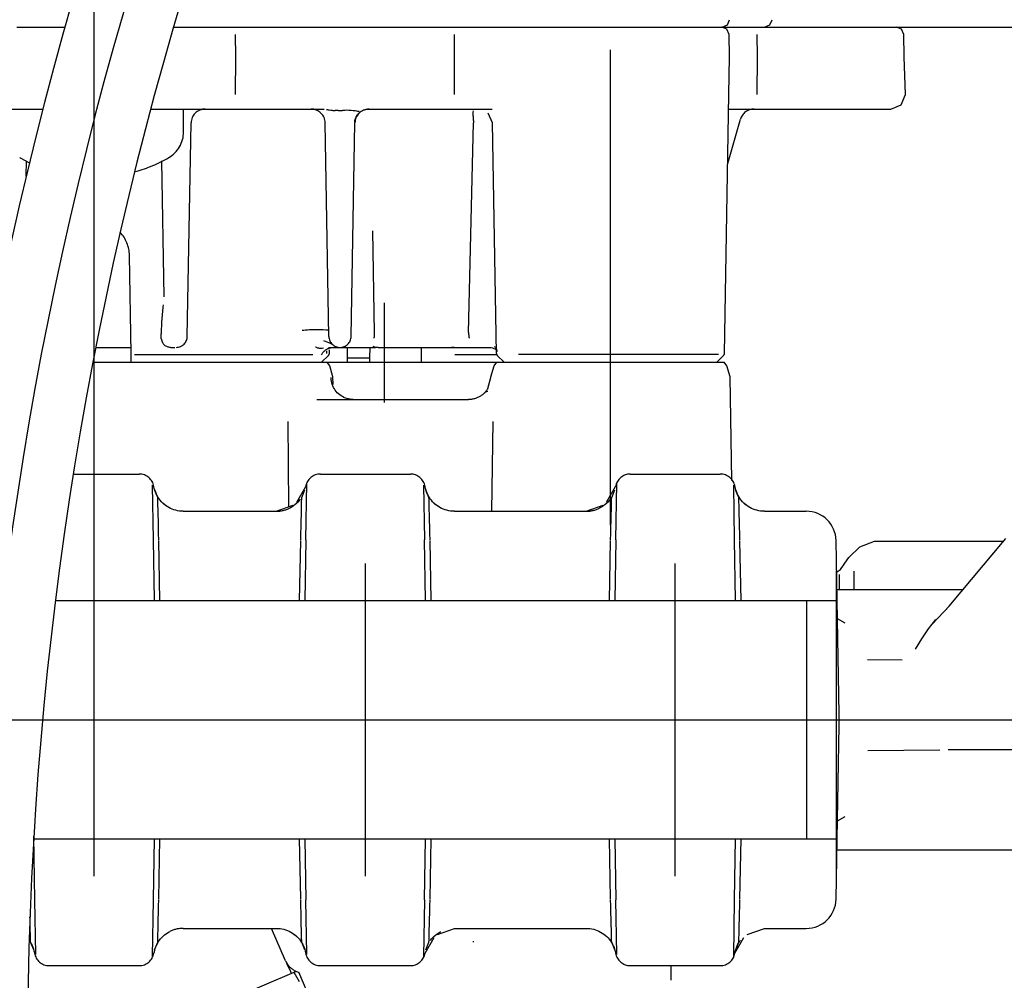
# Model space of a CAD drawing. Units: millimetres. Extents: x 4158 to 9060, y 2262 to 7105.
# Drawn here: x 8485 to 8551, y 5654 to 5718 of the extents above; entities that cross this region are included whole.
import ezdxf

# ---------------------------------------------------------------- set-up
doc = ezdxf.new("R2010")
doc.units = ezdxf.units.MM
doc.header["$LTSCALE"] = 20
doc.linetypes.add('AM_DIN_G_W050', pattern=[13.75, 9.75, -1.5, 1, -1.5])
doc.linetypes.add('gen4a', pattern=[16.25, 9.75, -1.5, 1, -1.5, 1, -1.5])
doc.layers.add('4A', color=3, linetype='gen4a')
doc.layers.add('AM_5', color=3, linetype='Continuous', lineweight=25)
doc.layers.add('AM_7', color=4, linetype='AM_DIN_G_W050', lineweight=25)
doc.styles.get("Standard").update_dxf_attribs({"font": 'ISOCP.SHX'})
doc.dimstyles.new('AM_ISO$0', dxfattribs={"dimtxt": 3.5, "dimasz": 2.5, "dimexe": 1, "dimexo": 1, "dimgap": 1.5, "dimtad": 1, "dimdsep": 46, "dimtxsty": 'STANDARD', "dimcen": 0, "dimclrd": 256, "dimclre": 256, "dimclrt": 2, "dimadec": 0, "dimazin": 2, "dimtp": 0.1, "dimtm": 0.1, "dimtfac": 0.71, "dimtdec": 3, "dimtmove": 0, "dimatfit": 3, "dimfxl": 1, "dimlwd": -1, "dimlwe": -1, "dimarcsym": 0})

# ---------------------------------------------------------------- blocks, each defined once
blk = doc.blocks.new('0154.81.17_links')
at = {"layer": '4A'}
for p, q in [((2951.178, 7149.037), (2951.325, 7149.39)), ((2954.03, 7149.037), (2954.18, 7149.39)), ((2903.484, 7148.89), (2906.718, 7148.89)), ((2913.999, 7148.89), (2917.008, 7148.89)), ((2917.008, 7148.89), (2919.691, 7148.89)), ((2919.691, 7148.89), (2920.142, 7148.89)), ((2920.142, 7148.89), (2930.865, 7148.89)), ((2930.865, 7148.89), (2934.785, 7148.89)), ((2934.785, 7148.89), (2940.159, 7148.89)), ((2940.159, 7148.89), (2950.815, 7148.89)), ((2951.149, 7148.747), (2950.793, 7148.89)), ((2950.815, 7148.89), (2951.178, 7149.037)), ((2950.815, 7148.89), (2951.227, 7148.89)), ((2951.299, 7148.399), (2951.149, 7148.747)), ((2951.227, 7148.89), (2951.717, 7148.89)), ((2951.717, 7148.89), (2952.285, 7148.89)), ((2952.285, 7148.89), (2954.398, 7148.89)), ((2953.665, 7148.89), (2954.03, 7149.037)), ((2954.398, 7148.89), (2959.667, 7148.89)), ((2959.667, 7148.89), (2962.517, 7148.89)), ((2962.866, 7148.747), (2962.517, 7148.89)), ((2962.517, 7148.89), (2982.18, 7148.89)), ((2963.012, 7148.399), (2962.866, 7148.747)), ((2918.191, 7146.89), (2918.174, 7148.4)), ((2932.864, 7146.89), (2932.862, 7148.4)), ((2951.325, 7146.89), (2951.299, 7148.399)), ((2953.207, 7146.89), (2953.184, 7148.4)), ((2963.038, 7146.89), (2963.012, 7148.399)), ((2943.328, 7115.46), (2943.328, 7147.373)), ((2918.162, 7144.372), (2918.191, 7146.89)), ((2932.861, 7144.371), (2932.864, 7146.89)), ((2951.284, 7144.373), (2951.325, 7146.89)), ((2953.168, 7144.372), (2953.207, 7146.89)), ((2963.123, 7144.373), (2963.038, 7146.89)), ((2950.981, 7126.989), (2951.284, 7144.373)), ((2962.837, 7143.677), (2963.123, 7144.373)), ((2902.877, 7143.391), (2905.233, 7143.391)), ((2912.469, 7143.391), (2914.484, 7143.391)), ((2914.484, 7143.39), (2916.451, 7143.39)), ((2914.68, 7141.862), (2914.68, 7143.39)), ((2916.451, 7143.39), (2919.557, 7143.39)), ((2919.557, 7143.39), (2924.107, 7143.39)), ((2924.266, 7143.367), (2924.338, 7143.352)), ((2926.819, 7143.346), (2926.86, 7143.358)), ((2926.86, 7143.358), (2926.902, 7143.369)), ((2926.902, 7143.369), (2926.944, 7143.377)), ((2926.944, 7143.377), (2926.987, 7143.383)), ((2926.987, 7143.383), (2927.03, 7143.388)), ((2927.03, 7143.388), (2927.072, 7143.39)), ((2927.072, 7143.39), (2927.102, 7143.391)), ((2927.102, 7143.39), (2930.576, 7143.39)), ((2930.576, 7143.39), (2935.151, 7143.39)), ((2935.151, 7143.39), (2935.397, 7143.39)), ((2951.267, 7143.39), (2951.785, 7143.39)), ((2951.785, 7143.39), (2954.133, 7143.39)), ((2954.133, 7143.39), (2959.408, 7143.39)), ((2959.408, 7143.39), (2962.136, 7143.39)), ((2962.136, 7143.39), (2962.837, 7143.677)), ((2924.338, 7143.352), (2924.387, 7143.342)), ((2924.387, 7143.342), (2924.423, 7143.335)), ((2924.423, 7143.335), (2924.457, 7143.329)), ((2924.457, 7143.329), (2924.552, 7143.316)), ((2924.552, 7143.316), (2924.648, 7143.306)), ((2924.648, 7143.306), (2924.686, 7143.303)), ((2924.686, 7143.303), (2924.738, 7143.299)), ((2924.738, 7143.299), (2924.797, 7143.296)), ((2924.797, 7143.296), (2924.857, 7143.293)), ((2924.905, 7143.296), (2924.856, 7143.297)), ((2924.955, 7143.295), (2924.905, 7143.296)), ((2925.004, 7143.295), (2924.955, 7143.295)), ((2925.053, 7143.295), (2925.004, 7143.295)), ((2925.053, 7143.295), (2925.102, 7143.295)), ((2925.102, 7143.295), (2925.152, 7143.295)), ((2925.152, 7143.295), (2925.201, 7143.296)), ((2925.201, 7143.296), (2925.25, 7143.297)), ((2925.25, 7143.297), (2925.299, 7143.298)), ((2925.299, 7143.298), (2925.348, 7143.299)), ((2925.499, 7143.303), (2925.348, 7143.299)), ((2925.606, 7143.305), (2925.499, 7143.303)), ((2925.774, 7143.303), (2925.606, 7143.305)), ((2925.928, 7143.294), (2925.774, 7143.303)), ((2926.065, 7143.279), (2925.928, 7143.294)), ((2926.193, 7143.26), (2926.065, 7143.279)), ((2926.307, 7143.243), (2926.193, 7143.26)), ((2926.194, 7142.676), (2926.206, 7142.718)), ((2926.206, 7142.718), (2926.219, 7142.76)), ((2926.219, 7142.76), (2926.235, 7142.801)), ((2926.235, 7142.801), (2926.252, 7142.841)), ((2926.252, 7142.841), (2926.271, 7142.88)), ((2926.271, 7142.88), (2926.292, 7142.919)), ((2926.292, 7142.919), (2926.315, 7142.956)), ((2926.371, 7143.235), (2926.307, 7143.243)), ((2926.315, 7142.956), (2926.339, 7142.992)), ((2926.339, 7142.992), (2926.365, 7143.027)), ((2926.365, 7143.027), (2926.392, 7143.061)), ((2926.457, 7143.229), (2926.371, 7143.235)), ((2926.392, 7143.061), (2926.421, 7143.094)), ((2926.421, 7143.094), (2926.452, 7143.125)), ((2926.452, 7143.125), (2926.484, 7143.154)), ((2926.484, 7143.154), (2926.517, 7143.182)), ((2926.517, 7143.182), (2926.551, 7143.209)), ((2926.551, 7143.209), (2926.586, 7143.234)), ((2926.586, 7143.234), (2926.623, 7143.257)), ((2926.623, 7143.257), (2926.66, 7143.278)), ((2926.66, 7143.278), (2926.699, 7143.298)), ((2926.699, 7143.298), (2926.738, 7143.316)), ((2926.738, 7143.316), (2926.778, 7143.332)), ((2926.778, 7143.332), (2926.819, 7143.346)), ((2934.094, 7143.174), (2934.09, 7143.111)), ((2934.09, 7143.111), (2934.091, 7143.064)), ((2934.091, 7143.064), (2934.094, 7143.018)), ((2934.107, 7143.264), (2934.094, 7143.174)), ((2934.094, 7143.018), (2934.099, 7142.962)), ((2934.099, 7142.962), (2934.106, 7142.886)), ((2934.106, 7142.886), (2934.114, 7142.81)), ((2934.114, 7142.81), (2934.118, 7142.757)), ((2934.118, 7142.757), (2934.124, 7142.675)), ((2935.406, 7142.457), (2935.124, 7143.118)), ((2951.204, 7139.741), (2952.053, 7142.702)), ((2914.928, 7128.125), (2915.178, 7142.457)), ((2924.433, 7128.125), (2924.183, 7142.457)), ((2925.928, 7128.125), (2926.178, 7142.457)), ((2926.167, 7142.502), (2926.171, 7142.546)), ((2926.171, 7142.546), (2926.177, 7142.59)), ((2926.177, 7142.59), (2926.184, 7142.633)), ((2926.184, 7142.633), (2926.194, 7142.676)), ((2933.81, 7128.385), (2934.13, 7142.47)), ((2934.124, 7142.675), (2934.128, 7142.592)), ((2934.128, 7142.592), (2934.129, 7142.541)), ((2934.129, 7142.541), (2934.13, 7142.47)), ((2935.676, 7126.989), (2935.406, 7142.457)), ((2904.115, 7138.885), (2904.133, 7139.919)), ((2913.386, 7130.783), (2913.227, 7139.919)), ((2927.504, 7128.359), (2927.389, 7135.22)), ((2911.161, 7126.989), (2911.046, 7133.565)), ((2913.307, 7130.241), (2913.306, 7130.241)), ((2928.166, 7123.691), (2928.166, 7130.39)), ((2913.172, 7128.025), (2913.175, 7128.303)), ((2922.665, 7128.525), (2922.649, 7128.523)), ((2922.751, 7128.534), (2922.665, 7128.525)), ((2922.854, 7128.543), (2922.751, 7128.534)), ((2922.986, 7128.551), (2922.854, 7128.543)), ((2923.132, 7128.559), (2922.986, 7128.551)), ((2923.295, 7128.565), (2923.132, 7128.559)), ((2923.464, 7128.569), (2923.295, 7128.565)), ((2923.788, 7128.571), (2923.464, 7128.569)), ((2924.053, 7128.566), (2923.788, 7128.571)), ((2924.236, 7128.557), (2924.053, 7128.566)), ((2924.345, 7128.546), (2924.236, 7128.557)), ((2924.399, 7128.537), (2924.345, 7128.546)), ((2924.42, 7128.529), (2924.399, 7128.537)), ((2924.424, 7128.526), (2924.42, 7128.529)), ((2924.425, 7128.524), (2924.424, 7128.526)), ((2924.426, 7128.523), (2924.425, 7128.524)), ((2913.181, 7127.968), (2913.172, 7128.025)), ((2913.416, 7127.515), (2913.416, 7127.516)), ((2913.416, 7127.516), (2913.47, 7127.491)), ((2924.538, 7127.645), (2924.088, 7127.826)), ((2924.486, 7127.898), (2924.487, 7127.909)), ((2924.672, 7127.591), (2924.538, 7127.645)), ((2924.695, 7127.569), (2924.538, 7127.645)), ((2924.549, 7127.729), (2924.545, 7127.735)), ((2924.554, 7127.721), (2924.549, 7127.729)), ((2924.561, 7127.712), (2924.554, 7127.721)), ((2924.569, 7127.701), (2924.561, 7127.712)), ((2924.58, 7127.688), (2924.569, 7127.701)), ((2908.784, 7127.39), (2911.154, 7127.39)), ((2911.171, 7126.39), (2911.161, 7126.989)), ((2911.391, 7126.908), (2923.365, 7126.908)), ((2913.47, 7127.491), (2913.523, 7127.469)), ((2913.523, 7127.469), (2913.575, 7127.449)), ((2913.575, 7127.449), (2913.626, 7127.432)), ((2913.626, 7127.432), (2913.676, 7127.417)), ((2913.676, 7127.417), (2913.725, 7127.405)), ((2913.725, 7127.405), (2913.774, 7127.395)), ((2913.774, 7127.395), (2913.823, 7127.387)), ((2913.823, 7127.387), (2913.871, 7127.381)), ((2913.871, 7127.381), (2913.919, 7127.377)), ((2913.919, 7127.377), (2914.015, 7127.375)), ((2914.015, 7127.375), (2914.097, 7127.38)), ((2923.557, 7127.397), (2923.53, 7127.406)), ((2923.605, 7127.38), (2923.557, 7127.397)), ((2923.656, 7127.361), (2923.605, 7127.38)), ((2923.691, 7127.349), (2923.656, 7127.361)), ((2923.748, 7127.332), (2923.691, 7127.349)), ((2923.805, 7127.319), (2923.748, 7127.332)), ((2923.807, 7127.319), (2923.805, 7127.319)), ((2923.836, 7127.315), (2923.807, 7127.319)), ((2923.866, 7127.313), (2923.836, 7127.315)), ((2923.901, 7127.313), (2923.866, 7127.313)), ((2923.937, 7127.316), (2923.901, 7127.313)), ((2923.926, 7126.892), (2923.948, 7126.931)), ((2923.991, 7127.324), (2923.937, 7127.316)), ((2923.941, 7126.39), (2924.409, 7126.851)), ((2923.948, 7126.931), (2923.972, 7126.969)), ((2923.972, 7126.969), (2923.998, 7127.006)), ((2924.079, 7127.34), (2923.991, 7127.324)), ((2923.998, 7127.006), (2924.026, 7127.041)), ((2924.026, 7127.041), (2924.055, 7127.075)), ((2924.055, 7127.075), (2924.085, 7127.107)), ((2924.085, 7127.107), (2924.117, 7127.138)), ((2924.117, 7127.138), (2924.149, 7127.167)), ((2924.149, 7127.167), (2924.183, 7127.195)), ((2924.183, 7127.195), (2924.219, 7127.221)), ((2924.219, 7127.221), (2924.255, 7127.245)), ((2924.255, 7127.245), (2924.292, 7127.268)), ((2924.288, 7127.118), (2924.292, 7127.158)), ((2924.288, 7127.086), (2924.288, 7127.118)), ((2924.289, 7127.054), (2924.288, 7127.086)), ((2924.292, 7127.022), (2924.289, 7127.054)), ((2924.292, 7127.268), (2924.33, 7127.288)), ((2924.298, 7126.989), (2924.292, 7127.022)), ((2924.33, 7127.288), (2924.369, 7127.307)), ((2924.369, 7127.307), (2924.409, 7127.324)), ((2924.409, 7127.39), (2925.18, 7127.39)), ((2924.409, 7127.324), (2924.449, 7127.339)), ((2924.449, 7127.339), (2924.49, 7127.353)), ((2924.468, 7126.989), (2924.472, 7127.222)), ((2924.49, 7127.353), (2924.531, 7127.364)), ((2924.531, 7127.364), (2924.573, 7127.373)), ((2924.573, 7127.373), (2924.615, 7127.381)), ((2924.615, 7127.381), (2924.658, 7127.386)), ((2924.658, 7127.386), (2924.7, 7127.389)), ((2924.7, 7127.389), (2924.751, 7127.391)), ((2925.18, 7127.39), (2927.555, 7127.39)), ((2925.674, 7126.39), (2925.685, 7126.989)), ((2925.685, 7126.989), (2925.686, 7127.064)), ((2925.686, 7127.064), (2925.692, 7127.39)), ((2927.18, 7126.691), (2927.192, 7127.39)), ((2927.555, 7127.39), (2927.409, 7127.458)), ((2927.557, 7127.391), (2927.409, 7127.458)), ((2927.555, 7127.39), (2927.557, 7127.39)), ((2927.749, 7127.39), (2927.557, 7127.391)), ((2927.749, 7127.39), (2930.78, 7127.39)), ((2930.647, 7126.989), (2930.64, 7127.39)), ((2930.657, 7126.39), (2930.647, 7126.989)), ((2930.78, 7127.39), (2933.87, 7127.39)), ((2932.667, 7127.39), (2932.665, 7127.39)), ((2932.754, 7127.383), (2932.667, 7127.39)), ((2932.845, 7127.383), (2932.754, 7127.383)), ((2932.89, 7126.908), (2935.71, 7126.908)), ((2933.87, 7127.39), (2935.162, 7127.39)), ((2935.162, 7127.39), (2935.205, 7127.389)), ((2935.205, 7127.389), (2935.248, 7127.386)), ((2935.248, 7127.386), (2935.291, 7127.381)), ((2935.291, 7127.381), (2935.334, 7127.374)), ((2935.334, 7127.374), (2935.418, 7127.355)), ((2935.418, 7127.355), (2935.5, 7127.327)), ((2935.5, 7127.327), (2935.579, 7127.292)), ((2935.534, 7127.448), (2935.561, 7127.422)), ((2935.561, 7127.422), (2935.586, 7127.395)), ((2935.579, 7127.292), (2935.613, 7127.274)), ((2935.586, 7127.395), (2935.609, 7127.368)), ((2935.609, 7127.368), (2935.63, 7127.339)), ((2935.63, 7127.339), (2935.649, 7127.311)), ((2935.649, 7127.311), (2935.666, 7127.281)), ((2935.666, 7127.281), (2935.68, 7127.251)), ((2935.68, 7127.251), (2935.693, 7127.221)), ((2935.693, 7127.221), (2935.704, 7127.191)), ((2935.704, 7127.191), (2935.713, 7127.16)), ((2935.713, 7127.16), (2935.721, 7127.119)), ((2936.195, 7126.39), (2935.734, 7126.851)), ((2950.589, 7126.908), (2937.153, 7126.908)), ((2950.462, 7126.39), (2950.922, 7126.851)), ((2908.59, 7126.39), (2917.844, 7126.39)), ((2917.845, 7126.39), (2918.013, 7126.39)), ((2918.015, 7126.39), (2924.312, 7126.39)), ((2924.312, 7126.39), (2927.567, 7126.39)), ((2924.494, 7126.156), (2924.312, 7126.39)), ((2925.68, 7126.691), (2927.18, 7126.691)), ((2927.174, 7126.39), (2927.18, 7126.691)), ((2927.567, 7126.39), (2935.698, 7126.39)), ((2935.515, 7126.156), (2935.698, 7126.39)), ((2935.698, 7126.39), (2943.326, 7126.39)), ((2943.326, 7126.39), (2950.959, 7126.39)), ((2951.142, 7126.156), (2950.959, 7126.39)), ((2924.692, 7125.417), (2924.494, 7126.156)), ((2935.303, 7125.417), (2935.515, 7126.156)), ((2951.354, 7125.417), (2951.142, 7126.156)), ((2924.582, 7125.341), (2924.582, 7125.364)), ((2924.59, 7125.231), (2924.582, 7125.341)), ((2924.605, 7125.122), (2924.59, 7125.231)), ((2924.629, 7125.015), (2924.605, 7125.122)), ((2924.66, 7124.909), (2924.629, 7125.015)), ((2924.699, 7124.807), (2924.66, 7124.909)), ((2924.713, 7124.895), (2924.692, 7125.417)), ((2935.102, 7124.625), (2935.302, 7125.364)), ((2935.302, 7125.364), (2935.303, 7125.417)), ((2951.476, 7118.46), (2951.354, 7125.417)), ((2924.745, 7124.707), (2924.699, 7124.807)), ((2924.798, 7124.611), (2924.745, 7124.707)), ((2924.858, 7124.519), (2924.798, 7124.611)), ((2924.924, 7124.432), (2924.858, 7124.519)), ((2924.997, 7124.351), (2924.924, 7124.432)), ((2925.075, 7124.274), (2924.997, 7124.351)), ((2925.159, 7124.204), (2925.075, 7124.274)), ((2925.247, 7124.14), (2925.159, 7124.204)), ((2934.742, 7124.216), (2934.699, 7124.182)), ((2934.785, 7124.251), (2934.742, 7124.216)), ((2934.857, 7124.309), (2934.758, 7124.225)), ((2934.826, 7124.287), (2934.785, 7124.251)), ((2934.865, 7124.325), (2934.826, 7124.287)), ((2934.909, 7124.354), (2934.857, 7124.309)), ((2934.903, 7124.364), (2934.865, 7124.325)), ((2934.94, 7124.405), (2934.903, 7124.364)), ((2934.936, 7124.378), (2934.909, 7124.354)), ((2934.958, 7124.396), (2934.936, 7124.378)), ((2934.975, 7124.447), (2934.94, 7124.405)), ((2934.977, 7124.41), (2934.958, 7124.396)), ((2935.009, 7124.49), (2934.975, 7124.447)), ((2934.992, 7124.42), (2934.977, 7124.41)), ((2935.019, 7124.434), (2934.992, 7124.42)), ((2935.041, 7124.534), (2935.009, 7124.49)), ((2935.041, 7124.44), (2935.019, 7124.434)), ((2935.071, 7124.58), (2935.041, 7124.534)), ((2935.061, 7124.441), (2935.041, 7124.44)), ((2935.08, 7124.437), (2935.061, 7124.441)), ((2935.1, 7124.627), (2935.071, 7124.58)), ((2935.091, 7124.432), (2935.08, 7124.437)), ((2935.107, 7124.424), (2935.091, 7124.432)), ((2923.633, 7123.89), (2925.01, 7123.89)), ((2925.01, 7123.89), (2933.811, 7123.89)), ((2925.34, 7124.083), (2925.247, 7124.14)), ((2925.437, 7124.033), (2925.34, 7124.083)), ((2925.537, 7123.99), (2925.437, 7124.033)), ((2925.64, 7123.954), (2925.537, 7123.99)), ((2925.745, 7123.927), (2925.64, 7123.954)), ((2925.852, 7123.907), (2925.745, 7123.927)), ((2925.906, 7123.9), (2925.852, 7123.907)), ((2925.96, 7123.895), (2925.906, 7123.9)), ((2926.014, 7123.892), (2925.96, 7123.895)), ((2926.069, 7123.891), (2926.014, 7123.892)), ((2933.831, 7123.891), (2933.811, 7123.89)), ((2933.885, 7123.892), (2933.831, 7123.891)), ((2933.94, 7123.896), (2933.885, 7123.892)), ((2933.994, 7123.902), (2933.94, 7123.896)), ((2934.049, 7123.91), (2933.994, 7123.902)), ((2934.103, 7123.919), (2934.049, 7123.91)), ((2934.156, 7123.931), (2934.103, 7123.919)), ((2934.209, 7123.945), (2934.156, 7123.931)), ((2934.262, 7123.96), (2934.209, 7123.945)), ((2934.313, 7123.977), (2934.262, 7123.96)), ((2934.365, 7123.997), (2934.313, 7123.977)), ((2934.415, 7124.018), (2934.365, 7123.997)), ((2934.465, 7124.041), (2934.415, 7124.018)), ((2934.514, 7124.066), (2934.465, 7124.041)), ((2934.561, 7124.092), (2934.514, 7124.066)), ((2934.608, 7124.121), (2934.561, 7124.092)), ((2934.654, 7124.151), (2934.608, 7124.121)), ((2934.699, 7124.182), (2934.654, 7124.151)), ((2921.733, 7116.694), (2921.701, 7122.421)), ((2935.377, 7116.39), (2935.456, 7122.418)), ((2907.276, 7118.89), (2911.699, 7118.89)), ((2922.896, 7114.475), (2922.96, 7118.28)), ((2923.861, 7118.89), (2929.899, 7118.89)), ((2943.696, 7114.475), (2943.76, 7118.28)), ((2944.661, 7118.89), (2950.699, 7118.89)), ((2912.664, 7114.475), (2912.602, 7118.14)), ((2912.689, 7118.034), (2912.685, 7118.057)), ((2912.716, 7117.911), (2912.689, 7118.034)), ((2912.75, 7117.789), (2912.716, 7117.911)), ((2912.948, 7117.317), (2912.74, 7117.822)), ((2912.792, 7117.669), (2912.75, 7117.789)), ((2912.841, 7117.553), (2912.792, 7117.669)), ((2922.272, 7117.001), (2922.875, 7118.057)), ((2922.612, 7117.317), (2922.82, 7117.822)), ((2930.864, 7114.475), (2930.802, 7118.14)), ((2930.889, 7118.034), (2930.885, 7118.057)), ((2930.916, 7117.911), (2930.889, 7118.034)), ((2930.95, 7117.789), (2930.916, 7117.911)), ((2931.148, 7117.317), (2930.94, 7117.822)), ((2930.992, 7117.669), (2930.95, 7117.789)), ((2931.041, 7117.553), (2930.992, 7117.669)), ((2943.072, 7117.001), (2943.675, 7118.057)), ((2943.412, 7117.317), (2943.62, 7117.822)), ((2951.664, 7114.475), (2951.602, 7118.14)), ((2951.689, 7118.034), (2951.685, 7118.057)), ((2951.716, 7117.911), (2951.689, 7118.034)), ((2951.75, 7117.789), (2951.716, 7117.911)), ((2951.948, 7117.317), (2951.74, 7117.822)), ((2951.792, 7117.669), (2951.75, 7117.789)), ((2951.841, 7117.553), (2951.792, 7117.669)), ((2912.898, 7117.44), (2912.841, 7117.553)), ((2912.962, 7117.33), (2912.898, 7117.44)), ((2912.952, 7117.207), (2912.948, 7117.317)), ((2912.956, 7117.032), (2912.952, 7117.207)), ((2912.962, 7116.794), (2912.956, 7117.032)), ((2913.032, 7117.225), (2912.962, 7117.33)), ((2913.109, 7117.125), (2913.032, 7117.225)), ((2913.192, 7117.029), (2913.109, 7117.125)), ((2913.281, 7116.94), (2913.192, 7117.029)), ((2913.29, 7116.93), (2913.255, 7116.964)), ((2913.375, 7116.855), (2913.281, 7116.94)), ((2913.385, 7116.847), (2913.29, 7116.93)), ((2922.26, 7116.921), (2922.164, 7116.839)), ((2922.35, 7117.01), (2922.26, 7116.921)), ((2922.435, 7117.104), (2922.35, 7117.01)), ((2922.513, 7117.204), (2922.435, 7117.104)), ((2922.599, 7116.794), (2922.604, 7117.032)), ((2922.604, 7117.032), (2922.609, 7117.207)), ((2922.609, 7117.207), (2922.612, 7117.317)), ((2931.098, 7117.44), (2931.041, 7117.553)), ((2931.162, 7117.33), (2931.098, 7117.44)), ((2931.152, 7117.207), (2931.148, 7117.317)), ((2931.156, 7117.032), (2931.152, 7117.207)), ((2931.162, 7116.794), (2931.156, 7117.032)), ((2931.232, 7117.225), (2931.162, 7117.33)), ((2931.309, 7117.125), (2931.232, 7117.225)), ((2931.392, 7117.029), (2931.309, 7117.125)), ((2931.481, 7116.94), (2931.392, 7117.029)), ((2931.49, 7116.93), (2931.455, 7116.964)), ((2931.575, 7116.855), (2931.481, 7116.94)), ((2931.585, 7116.847), (2931.49, 7116.93)), ((2943.06, 7116.921), (2942.964, 7116.839)), ((2943.15, 7117.01), (2943.06, 7116.921)), ((2943.235, 7117.104), (2943.15, 7117.01)), ((2943.313, 7117.204), (2943.235, 7117.104)), ((2943.399, 7116.794), (2943.404, 7117.032)), ((2943.404, 7117.032), (2943.409, 7117.207)), ((2943.409, 7117.207), (2943.412, 7117.317)), ((2951.898, 7117.44), (2951.841, 7117.553)), ((2951.962, 7117.33), (2951.898, 7117.44)), ((2951.952, 7117.207), (2951.948, 7117.317)), ((2951.956, 7117.032), (2951.952, 7117.207)), ((2951.962, 7116.794), (2951.956, 7117.032)), ((2952.032, 7117.225), (2951.962, 7117.33)), ((2952.109, 7117.125), (2952.032, 7117.225)), ((2952.192, 7117.029), (2952.109, 7117.125)), ((2952.281, 7116.94), (2952.192, 7117.029)), ((2952.29, 7116.93), (2952.255, 7116.964)), ((2952.375, 7116.855), (2952.281, 7116.94)), ((2952.385, 7116.847), (2952.29, 7116.93)), ((2912.969, 7116.499), (2912.962, 7116.794)), ((2912.977, 7116.153), (2912.969, 7116.499)), ((2913.475, 7116.777), (2913.375, 7116.855)), ((2913.485, 7116.769), (2913.385, 7116.847)), ((2913.579, 7116.706), (2913.475, 7116.777)), ((2913.688, 7116.641), (2913.579, 7116.706)), ((2913.801, 7116.583), (2913.688, 7116.641)), ((2913.916, 7116.533), (2913.801, 7116.583)), ((2914.035, 7116.49), (2913.916, 7116.533)), ((2914.157, 7116.454), (2914.035, 7116.49)), ((2914.28, 7116.426), (2914.157, 7116.454)), ((2914.405, 7116.406), (2914.28, 7116.426)), ((2914.531, 7116.394), (2914.405, 7116.406)), ((2914.658, 7116.39), (2914.531, 7116.394)), ((2914.658, 7116.39), (2920.903, 7116.39)), ((2920.903, 7116.39), (2922.045, 7116.809)), ((2921.849, 7116.628), (2921.805, 7116.605)), ((2921.959, 7116.692), (2921.849, 7116.628)), ((2922.064, 7116.762), (2921.959, 7116.692)), ((2922.164, 7116.839), (2922.064, 7116.762)), ((2922.583, 7116.153), (2922.592, 7116.499)), ((2922.592, 7116.499), (2922.599, 7116.794)), ((2931.169, 7116.499), (2931.162, 7116.794)), ((2931.177, 7116.153), (2931.169, 7116.499)), ((2931.675, 7116.777), (2931.575, 7116.855)), ((2931.685, 7116.769), (2931.585, 7116.847)), ((2931.779, 7116.706), (2931.675, 7116.777)), ((2931.888, 7116.641), (2931.779, 7116.706)), ((2932.001, 7116.583), (2931.888, 7116.641)), ((2932.116, 7116.533), (2932.001, 7116.583)), ((2932.235, 7116.49), (2932.116, 7116.533)), ((2932.357, 7116.454), (2932.235, 7116.49)), ((2932.48, 7116.426), (2932.357, 7116.454)), ((2932.605, 7116.406), (2932.48, 7116.426)), ((2932.731, 7116.394), (2932.605, 7116.406)), ((2932.858, 7116.39), (2932.731, 7116.394)), ((2932.858, 7116.39), (2941.703, 7116.39)), ((2941.703, 7116.39), (2942.845, 7116.809)), ((2942.649, 7116.628), (2942.605, 7116.605)), ((2942.759, 7116.692), (2942.649, 7116.628)), ((2942.864, 7116.762), (2942.759, 7116.692)), ((2942.964, 7116.839), (2942.864, 7116.762)), ((2943.384, 7116.153), (2943.392, 7116.499)), ((2943.392, 7116.499), (2943.399, 7116.794)), ((2951.968, 7116.499), (2951.962, 7116.794)), ((2951.977, 7116.153), (2951.968, 7116.499)), ((2952.475, 7116.777), (2952.375, 7116.855)), ((2952.485, 7116.77), (2952.385, 7116.847)), ((2952.579, 7116.706), (2952.475, 7116.777)), ((2952.688, 7116.641), (2952.579, 7116.706)), ((2952.801, 7116.583), (2952.688, 7116.641)), ((2952.916, 7116.533), (2952.801, 7116.583)), ((2953.035, 7116.49), (2952.916, 7116.533)), ((2953.157, 7116.454), (2953.035, 7116.49)), ((2953.28, 7116.426), (2953.157, 7116.454)), ((2953.405, 7116.406), (2953.28, 7116.426)), ((2953.531, 7116.394), (2953.405, 7116.406)), ((2953.658, 7116.39), (2953.531, 7116.394)), ((2953.658, 7116.39), (2956.47, 7116.39)), ((2912.986, 7115.766), (2912.977, 7116.153)), ((2912.997, 7115.347), (2912.986, 7115.766)), ((2922.564, 7115.347), (2922.574, 7115.766)), ((2922.574, 7115.766), (2922.583, 7116.153)), ((2931.186, 7115.766), (2931.177, 7116.153)), ((2931.197, 7115.347), (2931.186, 7115.766)), ((2943.364, 7115.347), (2943.374, 7115.766)), ((2943.374, 7115.766), (2943.384, 7116.153)), ((2951.986, 7115.766), (2951.977, 7116.153)), ((2951.997, 7115.347), (2951.986, 7115.766)), ((2913.008, 7114.906), (2912.997, 7115.347)), ((2922.552, 7114.906), (2922.564, 7115.347)), ((2931.208, 7114.906), (2931.197, 7115.347)), ((2943.352, 7114.906), (2943.364, 7115.347)), ((2952.008, 7114.906), (2951.997, 7115.347)), ((2912.725, 7110.39), (2912.654, 7114.475)), ((2913.019, 7114.454), (2913.008, 7114.906)), ((2913.091, 7110.39), (2913.02, 7114.412)), ((2922.47, 7110.39), (2922.54, 7114.412)), ((2922.541, 7114.454), (2922.552, 7114.906)), ((2922.835, 7110.39), (2922.907, 7114.475)), ((2930.925, 7110.39), (2930.854, 7114.475)), ((2931.22, 7114.454), (2931.208, 7114.906)), ((2931.291, 7110.39), (2931.22, 7114.412)), ((2943.27, 7110.39), (2943.34, 7114.412)), ((2943.341, 7114.454), (2943.352, 7114.906)), ((2943.635, 7110.39), (2943.707, 7114.475)), ((2951.725, 7110.39), (2951.654, 7114.475)), ((2952.019, 7114.454), (2952.008, 7114.906)), ((2952.091, 7110.39), (2952.02, 7114.412)), ((2958.541, 7110.39), (2958.47, 7114.425)), ((2960.06, 7114.001), (2961.06, 7114.39)), ((2961.06, 7114.39), (2969.722, 7114.39)), ((2966.059, 7110.025), (2969.871, 7114.567)), ((2959.328, 7113.276), (2960.06, 7114.001)), ((2958.774, 7112.482), (2959.207, 7113.124)), ((2959.207, 7113.124), (2959.328, 7113.276)), ((2908.68, 7091.89), (2908.68, 7112.89)), ((2926.88, 7091.89), (2926.88, 7112.89)), ((2947.68, 7091.89), (2947.68, 7112.89)), ((2958.501, 7092.39), (2958.501, 7112.39)), ((2958.506, 7112.374), (2958.614, 7112.374)), ((2958.507, 7112.302), (2958.774, 7112.482)), ((2959.676, 7111.14), (2959.676, 7112.361)), ((2958.7, 7111.14), (2958.701, 7112.152)), ((2958.527, 7111.14), (2966.995, 7111.14)), ((2906.073, 7110.39), (2911.831, 7110.39)), ((2911.831, 7110.39), (2912.818, 7110.39)), ((2912.818, 7110.39), (2914.791, 7110.39)), ((2914.791, 7110.39), (2920.769, 7110.39)), ((2920.769, 7110.39), (2922.743, 7110.39)), ((2922.743, 7110.39), (2923.725, 7110.39)), ((2923.725, 7110.39), (2930.031, 7110.39)), ((2930.031, 7110.39), (2931.018, 7110.39)), ((2931.018, 7110.39), (2932.991, 7110.39)), ((2932.991, 7110.39), (2941.569, 7110.39)), ((2941.569, 7110.39), (2943.543, 7110.39)), ((2943.543, 7110.39), (2944.525, 7110.39)), ((2944.525, 7110.39), (2950.831, 7110.39)), ((2950.831, 7110.39), (2951.818, 7110.39)), ((2951.818, 7110.39), (2953.791, 7110.39)), ((2953.791, 7110.39), (2956.541, 7110.39)), ((2956.501, 7094.39), (2956.501, 7110.39)), ((2956.541, 7110.39), (2958.541, 7110.39)), ((2958.673, 7102.774), (2958.541, 7110.39)), ((2964.92, 7108.81), (2966.102, 7110.076)), ((2964.92, 7108.81), (2966.059, 7110.025)), ((2959.082, 7108.879), (2958.562, 7109.175)), ((2964.669, 7108.493), (2965.171, 7109.117)), ((2964.22, 7107.835), (2964.669, 7108.493)), ((2963.793, 7107.139), (2964.22, 7107.835)), ((2962.913, 7106.397), (2960.576, 7106.409)), ((2888.775, 7102.39), (2993.43, 7102.39)), ((2898.276, 7102.39), (2919.084, 7102.39)), ((2958.541, 7094.39), (2958.673, 7102.007)), ((2960.612, 7100.342), (2965.442, 7100.385)), ((2965.984, 7100.39), (2968.291, 7100.39)), ((2968.291, 7100.39), (2971.148, 7100.39)), ((2958.562, 7095.606), (2959.082, 7095.902)), ((2904.707, 7090.306), (2904.632, 7094.609)), ((2904.619, 7094.39), (2905.53, 7094.39)), ((2905.53, 7094.39), (2911.835, 7094.39)), ((2911.835, 7094.39), (2912.818, 7094.39)), ((2912.654, 7090.306), (2912.725, 7094.39)), ((2912.818, 7094.39), (2914.791, 7094.39)), ((2913.02, 7090.369), (2913.091, 7094.39)), ((2914.791, 7094.39), (2920.769, 7094.39)), ((2920.769, 7094.39), (2922.743, 7094.39)), ((2922.54, 7090.369), (2922.47, 7094.39)), ((2922.743, 7094.39), (2923.73, 7094.39)), ((2922.907, 7090.306), (2922.835, 7094.39)), ((2923.73, 7094.39), (2930.035, 7094.39)), ((2930.035, 7094.39), (2931.018, 7094.39)), ((2930.854, 7090.306), (2930.925, 7094.39)), ((2931.018, 7094.39), (2932.991, 7094.39)), ((2931.22, 7090.369), (2931.291, 7094.39)), ((2932.991, 7094.39), (2941.569, 7094.39)), ((2941.569, 7094.39), (2943.543, 7094.39)), ((2943.34, 7090.369), (2943.27, 7094.39)), ((2943.543, 7094.39), (2944.53, 7094.39)), ((2943.707, 7090.306), (2943.635, 7094.39)), ((2944.53, 7094.39), (2950.835, 7094.39)), ((2950.835, 7094.39), (2951.818, 7094.39)), ((2951.654, 7090.306), (2951.725, 7094.39)), ((2951.818, 7094.39), (2953.791, 7094.39)), ((2952.02, 7090.369), (2952.091, 7094.39)), ((2953.791, 7094.39), (2956.541, 7094.39)), ((2956.541, 7094.39), (2958.541, 7094.39)), ((2958.47, 7090.356), (2958.541, 7094.39)), ((2976.972, 7093.64), (2958.527, 7093.64)), ((2904.758, 7086.641), (2904.696, 7090.306)), ((2912.6, 7086.501), (2912.664, 7090.306)), ((2912.997, 7089.434), (2913.008, 7089.875)), ((2913.008, 7089.875), (2913.019, 7090.327)), ((2922.552, 7089.875), (2922.541, 7090.327)), ((2922.564, 7089.434), (2922.552, 7089.875)), ((2922.958, 7086.641), (2922.896, 7090.306)), ((2930.8, 7086.501), (2930.864, 7090.306)), ((2931.197, 7089.434), (2931.208, 7089.875)), ((2931.208, 7089.875), (2931.22, 7090.327)), ((2943.352, 7089.875), (2943.341, 7090.327)), ((2943.364, 7089.434), (2943.352, 7089.875)), ((2943.758, 7086.641), (2943.696, 7090.306)), ((2951.6, 7086.501), (2951.664, 7090.306)), ((2951.997, 7089.434), (2952.008, 7089.875)), ((2952.008, 7089.875), (2952.019, 7090.327)), ((2912.986, 7089.015), (2912.997, 7089.434)), ((2922.574, 7089.015), (2922.564, 7089.434)), ((2931.186, 7089.015), (2931.197, 7089.434)), ((2943.374, 7089.015), (2943.364, 7089.434)), ((2951.986, 7089.015), (2951.997, 7089.434)), ((2904.374, 7089.015), (2904.37, 7089.157)), ((2904.384, 7088.628), (2904.374, 7089.015)), ((2904.392, 7088.282), (2904.384, 7088.628)), ((2912.969, 7088.282), (2912.977, 7088.628)), ((2912.977, 7088.628), (2912.986, 7089.015)), ((2922.583, 7088.628), (2922.574, 7089.015)), ((2922.592, 7088.282), (2922.583, 7088.628)), ((2931.169, 7088.282), (2931.177, 7088.628)), ((2931.177, 7088.628), (2931.186, 7089.015)), ((2943.384, 7088.628), (2943.374, 7089.015)), ((2943.392, 7088.282), (2943.384, 7088.628)), ((2951.968, 7088.282), (2951.977, 7088.628)), ((2951.977, 7088.628), (2951.986, 7089.015)), ((2904.399, 7087.987), (2904.392, 7088.282)), ((2904.404, 7087.749), (2904.399, 7087.987)), ((2912.956, 7087.749), (2912.962, 7087.987)), ((2912.962, 7087.987), (2912.969, 7088.282)), ((2913.216, 7087.777), (2913.307, 7087.866)), ((2913.307, 7087.866), (2913.403, 7087.948)), ((2913.403, 7087.948), (2913.504, 7088.024)), ((2913.504, 7088.024), (2913.609, 7088.094)), ((2913.609, 7088.094), (2913.719, 7088.157)), ((2913.719, 7088.157), (2913.748, 7088.172)), ((2914.658, 7088.39), (2920.903, 7088.39)), ((2921.518, 7086.204), (2920.589, 7088.39)), ((2920.903, 7088.391), (2921.029, 7088.387)), ((2921.029, 7088.387), (2921.155, 7088.375)), ((2921.155, 7088.375), (2921.28, 7088.355)), ((2921.28, 7088.355), (2921.404, 7088.327)), ((2921.404, 7088.327), (2921.525, 7088.291)), ((2921.525, 7088.291), (2921.644, 7088.248)), ((2921.644, 7088.248), (2921.76, 7088.198)), ((2921.76, 7088.198), (2921.872, 7088.14)), ((2921.872, 7088.14), (2921.981, 7088.075)), ((2921.981, 7088.075), (2922.085, 7088.004)), ((2922.075, 7088.011), (2922.175, 7087.934)), ((2922.085, 7088.004), (2922.185, 7087.926)), ((2922.175, 7087.934), (2922.27, 7087.851)), ((2922.185, 7087.926), (2922.279, 7087.841)), ((2922.27, 7087.851), (2922.305, 7087.817)), ((2922.599, 7087.987), (2922.592, 7088.282)), ((2922.604, 7087.749), (2922.599, 7087.987)), ((2931.156, 7087.749), (2931.162, 7087.987)), ((2931.162, 7087.987), (2931.169, 7088.282)), ((2931.41, 7087.771), (2931.5, 7087.86)), ((2931.5, 7087.86), (2931.596, 7087.942)), ((2931.596, 7087.942), (2931.697, 7088.019)), ((2931.697, 7088.019), (2931.802, 7088.089)), ((2931.715, 7087.972), (2932.858, 7088.39)), ((2931.802, 7088.089), (2931.911, 7088.153)), ((2931.911, 7088.153), (2931.956, 7088.176)), ((2932.858, 7088.39), (2941.703, 7088.39)), ((2941.703, 7088.391), (2941.829, 7088.387)), ((2941.829, 7088.387), (2941.955, 7088.375)), ((2941.955, 7088.375), (2942.08, 7088.355)), ((2942.08, 7088.355), (2942.204, 7088.327)), ((2942.204, 7088.327), (2942.325, 7088.291)), ((2942.325, 7088.291), (2942.444, 7088.248)), ((2942.444, 7088.248), (2942.56, 7088.198)), ((2942.56, 7088.198), (2942.672, 7088.14)), ((2942.672, 7088.14), (2942.781, 7088.075)), ((2942.781, 7088.075), (2942.885, 7088.004)), ((2942.875, 7088.011), (2942.975, 7087.934)), ((2942.885, 7088.004), (2942.985, 7087.926)), ((2942.975, 7087.934), (2943.07, 7087.851)), ((2942.985, 7087.926), (2943.079, 7087.841)), ((2943.07, 7087.851), (2943.105, 7087.817)), ((2943.399, 7087.987), (2943.392, 7088.282)), ((2943.404, 7087.749), (2943.399, 7087.987)), ((2951.956, 7087.749), (2951.962, 7087.987)), ((2951.962, 7087.987), (2951.968, 7088.282)), ((2952.515, 7087.972), (2953.658, 7088.39)), ((2953.658, 7088.39), (2956.47, 7088.39)), ((2904.317, 7087.571), (2904.389, 7087.467)), ((2904.389, 7087.467), (2904.453, 7087.358)), ((2904.409, 7087.574), (2904.404, 7087.749)), ((2904.412, 7087.464), (2904.409, 7087.574)), ((2904.62, 7086.959), (2904.412, 7087.464)), ((2904.453, 7087.358), (2904.511, 7087.245)), ((2904.511, 7087.245), (2904.561, 7087.129)), ((2912.74, 7086.959), (2912.948, 7087.464)), ((2912.948, 7087.464), (2912.952, 7087.574)), ((2912.952, 7087.574), (2912.956, 7087.749)), ((2913.053, 7087.584), (2913.132, 7087.683)), ((2913.132, 7087.683), (2913.216, 7087.777)), ((2922.279, 7087.841), (2922.368, 7087.751)), ((2922.368, 7087.751), (2922.451, 7087.656)), ((2922.451, 7087.656), (2922.528, 7087.556)), ((2922.528, 7087.556), (2922.599, 7087.451)), ((2922.599, 7087.451), (2922.662, 7087.341)), ((2922.609, 7087.574), (2922.604, 7087.749)), ((2922.612, 7087.464), (2922.609, 7087.574)), ((2922.82, 7086.959), (2922.612, 7087.464)), ((2922.662, 7087.341), (2922.719, 7087.228)), ((2922.719, 7087.228), (2922.768, 7087.112)), ((2930.885, 7086.724), (2931.488, 7087.78)), ((2930.94, 7086.959), (2931.148, 7087.464)), ((2931.148, 7087.464), (2931.152, 7087.574)), ((2931.152, 7087.574), (2931.156, 7087.749)), ((2931.248, 7087.577), (2931.326, 7087.677)), ((2931.326, 7087.677), (2931.41, 7087.771)), ((2934.118, 7087.499), (2934.111, 7087.457)), ((2934.123, 7087.542), (2934.118, 7087.499)), ((2943.079, 7087.841), (2943.168, 7087.751)), ((2943.168, 7087.751), (2943.251, 7087.656)), ((2943.251, 7087.656), (2943.328, 7087.556)), ((2943.328, 7087.556), (2943.399, 7087.451)), ((2943.399, 7087.451), (2943.462, 7087.341)), ((2943.409, 7087.574), (2943.404, 7087.749)), ((2943.412, 7087.464), (2943.409, 7087.574)), ((2943.62, 7086.959), (2943.412, 7087.464)), ((2943.462, 7087.341), (2943.519, 7087.228)), ((2943.519, 7087.228), (2943.568, 7087.112)), ((2951.685, 7086.724), (2952.288, 7087.78)), ((2951.74, 7086.959), (2951.948, 7087.464)), ((2951.784, 7087.09), (2951.832, 7087.207)), ((2951.832, 7087.207), (2951.887, 7087.321)), ((2951.887, 7087.321), (2951.949, 7087.431)), ((2951.948, 7087.464), (2951.952, 7087.574)), ((2951.949, 7087.431), (2952.018, 7087.537)), ((2951.952, 7087.574), (2951.956, 7087.749)), ((2952.018, 7087.537), (2952.048, 7087.577)), ((2904.561, 7087.129), (2904.604, 7087.01)), ((2904.604, 7087.01), (2904.64, 7086.889)), ((2904.64, 7086.889), (2904.667, 7086.765)), ((2904.667, 7086.765), (2904.675, 7086.724)), ((2922.768, 7087.112), (2922.81, 7086.992)), ((2922.81, 7086.992), (2922.844, 7086.87)), ((2922.844, 7086.87), (2922.871, 7086.747)), ((2922.871, 7086.747), (2922.875, 7086.724)), ((2943.568, 7087.112), (2943.61, 7086.992)), ((2943.61, 7086.992), (2943.644, 7086.87)), ((2943.644, 7086.87), (2943.671, 7086.747)), ((2943.671, 7086.747), (2943.675, 7086.724)), ((2951.685, 7086.724), (2951.71, 7086.848)), ((2951.71, 7086.848), (2951.743, 7086.97)), ((2951.743, 7086.97), (2951.784, 7087.09)), ((2905.661, 7085.89), (2911.699, 7085.89)), ((2921.518, 7086.204), (2921.557, 7086.121)), ((2921.557, 7086.121), (2921.605, 7086.039)), ((2921.641, 7085.992), (2921.584, 7086.14)), ((2921.605, 7086.039), (2921.661, 7085.958)), ((2921.729, 7085.781), (2921.641, 7085.992)), ((2921.661, 7085.958), (2921.726, 7085.88)), ((2921.726, 7085.88), (2921.799, 7085.803)), ((2923.861, 7085.89), (2929.899, 7085.89)), ((2944.661, 7085.89), (2950.699, 7085.89)), ((2947.394, 7084.904), (2947.412, 7085.89)), ((2918.115, 7083.751), (2922.106, 7085.446)), ((2921.824, 7085.573), (2921.729, 7085.781)), ((2921.799, 7085.803), (2921.88, 7085.731)), ((2921.926, 7085.369), (2921.824, 7085.573)), ((2921.88, 7085.731), (2921.923, 7085.696)), ((2921.923, 7085.696), (2921.968, 7085.663)), ((2921.968, 7085.663), (2922.014, 7085.631)), ((2922.014, 7085.631), (2922.062, 7085.6)), ((2922.062, 7085.6), (2922.112, 7085.571)), ((2922.106, 7085.446), (2922.267, 7085.514)), ((2922.113, 7085.433), (2922.106, 7085.446)), ((2922.112, 7085.571), (2922.163, 7085.543)), ((2922.457, 7084.799), (2922.113, 7085.433)), ((2922.163, 7085.543), (2922.215, 7085.517)), ((2922.215, 7085.517), (2922.268, 7085.492)), ((2922.268, 7085.492), (2922.322, 7085.47)), ((2922.322, 7085.47), (2922.378, 7085.449)), ((2922.378, 7085.449), (2922.413, 7085.437)), ((2926.545, 7075.709), (2922.414, 7085.441))]:
    blk.add_line(p, q, dxfattribs=at)
for centre, radius, start, end in [((3150.704, 7080.094), 253.5, 145.50861, 180), ((3150.704, 7080.094), 250, 145.50935, 180), ((3150.704, 7080.094), 246.5, 145.50935, 180), ((2916.128, 7142.44), 0.95, 90, 179), ((2923.233, 7142.44), 0.95, 0.99942, 90.00059), ((2927.128, 7142.44), 0.95, 90, 179), ((2952.966, 7142.44), 0.95, 90, 164.00001), ((2912.68, 7141.862), 2, 300, 360), ((2908.68, 7148.79), 10, 240, 244.22487), ((2908.68, 7148.79), 10, 286.2602, 300), ((2908.68, 7133.524), 2.366, 0.99861, 42.50586), ((2932.032, 7128.005), 18.859, 173.1918, 179.0944), ((2926.003, 7128.329), 1.501, 347.47526, 1.13673), ((2935.277, 7128.339), 1.467, 178.20071, 193.03752), ((2914.059, 7128.135), 0.893, 190.79104, 223.93406), ((2914.18, 7128.138), 0.748, 271.6897, 358.99518), ((2925.18, 7128.138), 0.748, 180.99743, 359.00258), ((2924.264, 7126.992), 0.201, 315.75194, 359.1175), ((2935.876, 7126.993), 0.2, 181.00076, 225.00099), ((2950.781, 7126.993), 0.2, 315.00037, 359.00198), ((2911.699, 7117.891), 1, 9.59798, 90.00059), ((2923.861, 7117.89), 1, 90, 170.40372), ((2929.899, 7117.891), 1, 9.59798, 90.00059), ((2944.661, 7117.89), 1, 90, 170.40372), ((2950.699, 7117.891), 1, 9.59798, 90.00059), ((2920.903, 7118.39), 2, 269.99971, 296.80201), ((2941.703, 7118.39), 2, 269.99971, 296.80201), ((2956.47, 7114.39), 2, 1.00072, 89.99929), ((2947.68, 7102.39), 11, 358, 2), ((2956.47, 7090.391), 2, 270.00072, 358.99929), ((2914.657, 7086.39), 2, 89.99971, 117.05612), ((2914.657, 7086.39), 2, 143.34885, 170.40703), ((2932.858, 7086.39), 2, 143.50417, 143.60599), ((2953.657, 7086.39), 2, 143.50417, 143.60599), ((2905.661, 7086.89), 1, 189.59797, 270.00058), ((2911.699, 7086.89), 1, 269.99999, 350.40373), ((2923.861, 7086.89), 1, 189.59797, 270.00058), ((2929.899, 7086.89), 1, 269.99999, 350.40373), ((2944.661, 7086.89), 1, 189.59797, 270.00058), ((2950.699, 7086.89), 1, 269.99999, 350.40373), ((2927.68, 7088.39), 6.5, 201.13244, 207.71931)]:
    blk.add_arc(centre, radius, start, end, dxfattribs=at)
at = {"layer": 'AM_7'}
for p, q in [((2908.68, 7092.665), (2908.68, 7479.42)), ((2947.788, 7102.39), (3076.398, 7102.39))]:
    blk.add_line(p, q, dxfattribs=at)
blk = doc.blocks.new('*D35')
at = {"layer": 'AM_5', "transparency": 16777216}
for p, q in [((8491.424, 6243.414), (8996.124, 6243.414)), ((8976.124, 6193.414), (8976.124, 5063.914)), ((8371.424, 5013.914), (8996.124, 5013.914))]:
    blk.add_line(p, q, dxfattribs=at)
for points in [[(8967.791, 6193.414), (8984.457, 6193.414), (8976.124, 6243.414)], [(8967.791, 5063.914), (8984.457, 5063.914), (8976.124, 5013.914)]]:
    blk.add_solid(points, dxfattribs=at)
at = {"layer": 'DEFPOINTS', "color": 0, "transparency": 16777216}
for p in [(8471.424, 6243.414), (8351.424, 5013.914), (8976.124, 5013.914)]:
    blk.add_point(p, dxfattribs=at)
at = {"layer": 'AM_5', "color": 2, "transparency": 16777216, "insert": (8911.117, 5674.444), "char_height": 70, "attachment_point": 5, "rotation": 90}
blk.add_mtext('1230', dxfattribs=at)

msp = doc.modelspace()

# ---------------------------------------------------------------- block references
at = {"rotation": 359.9986285164488}
msp.add_blockref('0154.81.17_links', (5581.058, -1431.004), dxfattribs=at)

# ---------------------------------------------------------------- dimensions: what is measured, and where the dimension line sits
at = {"layer": 'AM_5'}
dim = msp.add_linear_dim(base=(8976.124079186, 5013.914074406), p1=(8471.423755362, 6243.414074406), p2=(8351.423755362, 5013.914074406), angle=90, dimstyle='AM_ISO$0', override={"dimscale": 20, "dimdec": 0}, dxfattribs=at)
dim.commit()
dim.dimension.update_dxf_attribs({"geometry": '*D35', "text_midpoint": (8976.124079186, 5674.444064671), "dimtype": 160})

doc.saveas('drawing.dxf')
